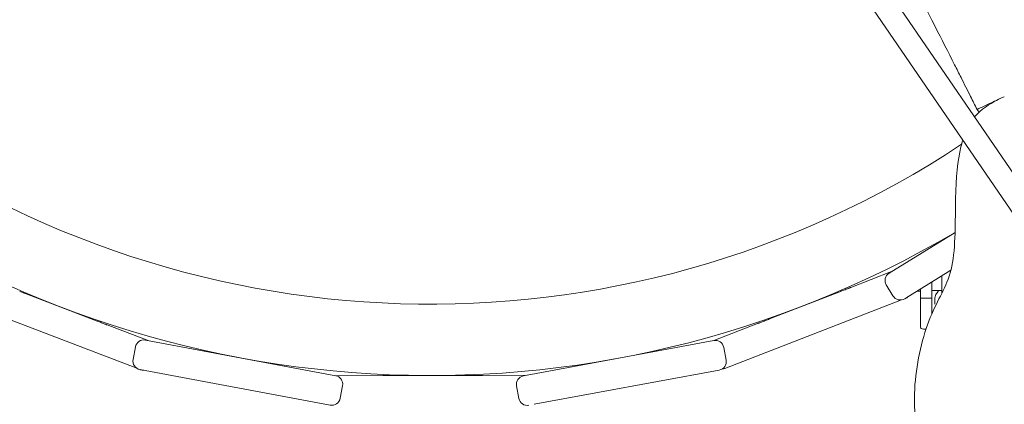
# Model space of a CAD drawing. Units: millimetres. Extents: x -10802 to 11295, y -6395 to 5811.
# Drawn here: x -288 to 403, y -745 to -476 of the extents above; entities that cross this region are included whole.
import ezdxf

# ---------------------------------------------------------------- set-up
doc = ezdxf.new("R2010")
doc.units = ezdxf.units.MM
doc.header["$LTSCALE"] = 20
doc.linetypes.add('HIDDEN', pattern=[9.525, 6.35, -3.175])
doc.layers.add('2d', color=230, linetype='Continuous')
doc.layers.add('EN-Free_Space_Hatch', color=10, linetype='HIDDEN')

msp = doc.modelspace()

# ---------------------------------------------------------------- hatches: boundary and pattern name
at = {"layer": 'EN-Free_Space_Hatch'}
h = msp.add_hatch(dxfattribs=at)
h.set_pattern_fill('ANSI31', color=1, scale=100)
edge = h.paths.add_edge_path()
edge.add_arc((-5794.42, -4371.91), 1000, 180, 352.87498, ccw=False)
edge.add_arc((-5794.42, -4371.91), 1000, 172.87498, 180, ccw=False)
edge.add_line((-6786.7, -4247.87), (-6395.37, -1117.24))
edge.add_arc((-5403.09, -1241.27), 1000, 0, 172.87498, ccw=False)
edge.add_arc((-5403.09, -1241.27), 1000, 352.87498, 360, ccw=False)
edge.add_line((-4410.82, -1365.31), (-4802.14, -4495.94))
edge = h.paths.add_edge_path()
edge.add_arc((4375.18, 1309.6), 1000, 173, 180, ccw=False)
edge.add_line((3382.63, 1431.47), (3686.82, 3908.86))
edge.add_arc((4679.36, 3786.99), 1000, 0, 173, ccw=False)
edge.add_arc((4679.36, 3786.99), 1000, -7, 0, ccw=False)
edge.add_line((5671.91, 3665.12), (5367.73, 1187.73))
edge.add_arc((4375.18, 1309.6), 1000, 180, 353, ccw=False)

# ---------------------------------------------------------------- linework, layer by layer
at = {"layer": '2d', "lineweight": 0}
for p, q in [((164.12, -225.69), (496.31, -711.17)), ((150.92, -234.73), (483.1, -720.21)), ((321.72, -653.25), (368, -624.81)), ((358.74, -630.5), (358.74, -630.02)), ((360.82, -629.22), (360.15, -629.22)), ((294.78, -663.29), (323.51, -652.15)), ((336.01, -669.12), (365.11, -651.23)), ((358.4, -655.36), (358.74, -655.36)), ((358.74, -655.15), (358.74, -667.31)), ((324.46, -669.17), (319.75, -661.5)), ((351.75, -659.44), (351.75, -681.64)), ((-283.66, -667.71), (-235.07, -686.33)), ((237.9, -685.35), (286.41, -666.54)), ((336.01, -669.12), (332.72, -671.14)), ((341.26, -665.89), (343.75, -665.89)), ((341.46, -665.76), (343.75, -665.76)), ((343.75, -691.37), (343.75, -664.36)), ((351.75, -665.36), (358.74, -665.36)), ((-330.28, -672.34), (-206.01, -719.95)), ((206.45, -720.07), (330.52, -671.95)), ((332.89, -671.04), (333.07, -670.96)), ((343.75, -670.69), (351.75, -670.69)), ((353.75, -675.08), (353.75, -671.98)), ((-226.69, -689.54), (-197.91, -700.56)), ((198.86, -700.49), (229.53, -688.6)), ((347.69, -692.4), (345.75, -692.4)), ((-199.98, -700.18), (-66.46, -725.13)), ((198.79, -700.51), (74.09, -723.61)), ((-208.63, -713.82), (-206.98, -704.97)), ((207.43, -714.17), (205.79, -705.32)), ((-70.32, -745.78), (-203.84, -720.82)), ((-203.64, -720.85), (-203.46, -720.93)), ((-66.39, -725.14), (-33.49, -725.07)), ((-24.52, -725.05), (27.51, -724.94)), ((-10, -725.02), (-10, -725)), ((0.75, -725), (-10, -725)), ((36.49, -724.93), (67.31, -724.86)), ((65.24, -725.25), (74.09, -723.61)), ((72.86, -745.19), (202.62, -721.16)), ((-63.32, -740.98), (-61.67, -732.13)), ((62.07, -741.09), (60.43, -732.24))]:
    msp.add_line(p, q, dxfattribs=at)
for centre, radius, start, end in [((0, 0), 675, 232.91734, 303.50118), ((0, 0), 725, 232.87448, 300.50329), ((324.86, -658.36), 6, 121.57203, 211.57167), ((329.58, -666.03), 6, 211.57167, 301.57131), ((330.9, -665.37), 6, 291.1983, 313.68055), ((-201.08, -706.07), 6, 79.41203, 169.41167), ((199.89, -706.41), 6, 10.49167, 100.49167), ((201.01, -706.09), 6, 111.19901, 111.42173), ((-202.73, -714.92), 6, 169.41167, 259.41131), ((201.53, -715.26), 6, 280.49167, 10.49167), ((-201.31, -715.32), 6, 249.0383, 271.52055), ((-67.57, -731.03), 6, 349.41167, 79.41167), ((-66.4, -731.14), 6, 90.11901, 90.34173), ((204.26, -714.48), 6, 272.12809, 291.19794), ((66.33, -731.15), 6, 100.49203, 190.49167), ((-69.22, -739.88), 6, 259.41167, 349.41167), ((67.97, -739.99), 6, 190.49167, 280.49131)]:
    msp.add_arc(centre, radius, start, end, dxfattribs=at)
at = {"layer": '2d', "lineweight": 0, "extrusion": (0, 0, -1)}
msp.add_ellipse((345.75, -691.37), major_axis=(-2, 0), ratio=0.516783, start_param=-1.570796, end_param=0, dxfattribs=at)
at = {"layer": '2d', "lineweight": 0}
msp.add_ellipse((214.85, -716.82), major_axis=(-8.41, -3.26), ratio=0, start_param=0.000149, end_param=0.046657, dxfattribs=at)
for points, knots in [([(372.18, -516.06), (370.68, -513.08), (369.18, -510.11), (363.16, -498.21), (358.64, -489.3), (341.61, -455.85), (329.04, -431.36), (301.64, -378.26), (286.8, -349.66), (248.99, -276.8), (226.01, -232.53), (182.79, -148.18), (162.51, -108.11), (130.68, -43.72), (118.89, -19.52), (104.85, 9.84), (102.44, 14.92), (100.03, 20)], [0, 0, 0, 0, 10.000002, 10.000002, 40.000051, 40.000051, 122.611703, 122.611703, 219.286346, 219.286346, 368.961632, 368.961632, 503.706219, 503.706219, 584.46465, 584.46465, 601.33147, 601.33147, 601.33147, 601.33147]), ([(383.41, -538.41), (381.92, -535.43), (380.43, -532.45), (376.68, -525), (374.43, -520.53), (372.18, -516.06)], [0, 0, 0, 0, 10.000002, 10.000002, 25.013124, 25.013124, 25.013124, 25.013124]), ([(399.06, -531.11), (394.31, -533.33), (387.3, -537.58), (382.35, -542.96), (381.72, -543.7)], [1.767717, 1.767717, 1.767717, 1.767717, 6.996338, 7.809017, 7.809017, 7.809017, 7.809017]), ([(383.41, -538.41), (383.41, -538.41), (384.17, -538.06), (387.14, -536.67), (389.36, -535.63), (395.09, -532.96), (398.56, -531.34), (402.55, -529.48)], [0.023198, 0.023198, 0.023198, 0.023198, 1.824342, 1.824342, 3.634272, 3.634272, 5.42724, 5.42724, 5.42724, 5.42724]), ([(373.4, -559.88), (372.93, -561.43), (370.07, -572.28), (367.49, -597.5), (369.08, -653.84), (350.9, -677.26), (337.07, -728.68), (341.72, -777.65), (354.76, -811.06), (366.33, -820.28), (381.5, -817.73), (397.58, -834.28), (412.48, -857.66), (430.89, -899.48), (440.77, -928.99), (444.81, -949.09)], [12.768255, 12.768255, 12.768255, 12.768255, 13.992677, 20.989015, 27.985354, 34.981692, 41.97803, 48.974369, 55.970707, 62.967045, 69.963384, 76.959722, 83.956061, 90.952399, 97.948737, 97.948737, 97.948737, 97.948737]), ([(-288.08, -666.02), (-287.65, -666.18), (-287.2, -666.36), (-286.69, -666.55), (-286.66, -666.56), (-286.17, -666.75), (-285.7, -666.93), (-285.19, -667.13), (-285.16, -667.14), (-284.64, -667.34), (-284.15, -667.52), (-283.66, -667.71)], [8.448066, 8.448066, 8.448066, 8.448066, 10.032079, 10.032079, 10.13768, 10.13768, 11.721692, 11.721692, 11.827293, 11.827293, 13.516906, 13.516906, 13.516906, 13.516906]), ([(286.41, -666.54), (286.87, -666.36), (287.33, -666.18), (287.82, -665.99), (287.85, -665.98), (288.36, -665.78), (288.83, -665.6), (289.32, -665.41), (289.35, -665.4), (289.82, -665.21), (290.25, -665.05), (290.71, -664.87), (290.77, -664.85), (291.29, -664.64), (291.73, -664.47), (292.49, -664.18), (292.81, -664.06), (293.11, -663.94), (293.12, -663.93), (293.13, -663.93)], [0, 0, 0, 0, 1.584012, 1.584012, 1.689613, 1.689613, 3.273626, 3.273626, 3.379227, 3.379227, 4.857638, 4.857638, 5.06884, 5.06884, 6.758453, 6.758453, 8.236865, 8.236865, 8.296786, 8.296786, 8.296786, 8.296786]), ([(293.22, -663.9), (293.52, -663.78), (293.77, -663.68), (294, -663.59), (294.02, -663.59), (294.24, -663.5), (294.4, -663.44), (294.53, -663.39), (294.54, -663.38), (294.67, -663.33), (294.75, -663.3), (294.78, -663.29)], [8.448066, 8.448066, 8.448066, 8.448066, 10.032079, 10.032079, 10.13768, 10.13768, 11.721692, 11.721692, 11.827293, 11.827293, 13.516906, 13.516906, 13.516906, 13.516906]), ([(353.75, -671.98), (353.75, -670.97), (353.93, -669.96), (354.63, -668.04), (355.15, -667.13), (356.09, -665.98), (356.39, -665.66), (356.71, -665.36)], [3.1415927, 3.1415927, 3.1415927, 3.1415927, 3.4435119, 3.4435119, 3.7501705, 3.7501705, 3.8778057, 3.8778057, 3.8778057, 3.8778057]), ([(-235.07, -686.33), (-234.61, -686.5), (-234.15, -686.68), (-233.66, -686.87), (-233.63, -686.88), (-233.12, -687.07), (-232.65, -687.25), (-232.16, -687.44), (-232.13, -687.45), (-231.66, -687.63), (-231.23, -687.8), (-230.77, -687.98), (-230.71, -688), (-230.18, -688.2), (-229.74, -688.37), (-228.99, -688.66), (-228.67, -688.78), (-228.36, -688.9), (-228.35, -688.9), (-228.34, -688.9)], [0, 0, 0, 0, 1.584012, 1.584012, 1.689613, 1.689613, 3.273626, 3.273626, 3.379227, 3.379227, 4.857638, 4.857638, 5.06884, 5.06884, 6.758453, 6.758453, 8.236865, 8.236865, 8.296786, 8.296786, 8.296786, 8.296786]), ([(-228.25, -688.94), (-227.96, -689.05), (-227.7, -689.15), (-227.47, -689.24), (-227.45, -689.24), (-227.23, -689.33), (-227.07, -689.39), (-226.94, -689.44), (-226.93, -689.45), (-226.8, -689.49), (-226.72, -689.52), (-226.69, -689.54)], [8.448066, 8.448066, 8.448066, 8.448066, 10.032079, 10.032079, 10.13768, 10.13768, 11.721692, 11.721692, 11.827293, 11.827293, 13.516906, 13.516906, 13.516906, 13.516906]), ([(229.53, -688.6), (229.57, -688.58), (229.64, -688.56), (229.75, -688.51), (229.76, -688.51), (229.88, -688.46), (230.04, -688.4), (230.26, -688.32), (230.27, -688.31), (230.48, -688.23), (230.71, -688.14), (231.02, -688.02), (231.05, -688.01), (231.42, -687.87), (231.78, -687.72), (232.53, -687.43), (232.91, -687.29), (233.33, -687.12), (233.35, -687.12), (233.36, -687.11)], [0, 0, 0, 0, 1.584012, 1.584012, 1.689613, 1.689613, 3.273626, 3.273626, 3.379227, 3.379227, 4.857638, 4.857638, 5.06884, 5.06884, 6.758453, 6.758453, 8.236865, 8.236865, 8.296786, 8.296786, 8.296786, 8.296786]), ([(233.49, -687.06), (233.92, -686.89), (234.37, -686.72), (234.87, -686.52), (234.91, -686.51), (235.39, -686.32), (235.86, -686.14), (236.37, -685.94), (236.41, -685.93), (236.92, -685.73), (237.41, -685.54), (237.9, -685.35)], [8.448066, 8.448066, 8.448066, 8.448066, 10.032079, 10.032079, 10.13768, 10.13768, 11.721692, 11.721692, 11.827293, 11.827293, 13.516906, 13.516906, 13.516906, 13.516906]), ([(198.84, -700.5), (198.84, -700.5), (198.84, -700.5), (198.84, -700.5), (198.84, -700.5), (198.85, -700.5), (198.85, -700.5)], [14.0864697, 14.0864697, 14.0864697, 14.0864697, 14.2743203, 14.2743203, 14.2743203, 14.5712154, 14.5712154, 14.5712154, 14.5712154]), ([(-66.42, -725.14), (-66.42, -725.14), (-66.42, -725.14), (-66.41, -725.14), (-66.41, -725.14), (-66.41, -725.14), (-66.41, -725.14)], [14.0864697, 14.0864697, 14.0864697, 14.0864697, 14.2743203, 14.2743203, 14.2743203, 14.5712155, 14.5712155, 14.5712155, 14.5712155]), ([(-33.49, -725.07), (-33.46, -725.07), (-33.38, -725.07), (-33.26, -725.07), (-33.25, -725.07), (-33.12, -725.07), (-32.95, -725.07), (-32.72, -725.07), (-32.71, -725.07), (-32.48, -725.07), (-32.23, -725.07), (-31.9, -725.07), (-31.86, -725.07), (-31.48, -725.07), (-31.09, -725.07), (-30.28, -725.06), (-29.87, -725.06), (-29.42, -725.06), (-29.4, -725.06), (-29.39, -725.06)], [0, 0, 0, 0, 1.584012, 1.584012, 1.689613, 1.689613, 3.273626, 3.273626, 3.379227, 3.379227, 4.857638, 4.857638, 5.06884, 5.06884, 6.758453, 6.758453, 8.236865, 8.236865, 8.296786, 8.296786, 8.296786, 8.296786]), ([(-29.25, -725.06), (-28.79, -725.06), (-28.31, -725.06), (-27.77, -725.06), (-27.73, -725.06), (-27.21, -725.06), (-26.71, -725.06), (-26.16, -725.06), (-26.12, -725.06), (-25.57, -725.05), (-25.05, -725.05), (-24.52, -725.05)], [8.448066, 8.448066, 8.448066, 8.448066, 10.032079, 10.032079, 10.13768, 10.13768, 11.721692, 11.721692, 11.827293, 11.827293, 13.516906, 13.516906, 13.516906, 13.516906]), ([(27.51, -724.94), (28.01, -724.94), (28.5, -724.94), (29.02, -724.94), (29.05, -724.94), (29.6, -724.94), (30.1, -724.94), (30.63, -724.94), (30.66, -724.94), (31.17, -724.94), (31.62, -724.94), (32.12, -724.94), (32.18, -724.94), (32.75, -724.93), (33.22, -724.93), (34.03, -724.93), (34.37, -724.93), (34.69, -724.93), (34.71, -724.93), (34.72, -724.93)], [0, 0, 0, 0, 1.584012, 1.584012, 1.689613, 1.689613, 3.273626, 3.273626, 3.379227, 3.379227, 4.857638, 4.857638, 5.06884, 5.06884, 6.758453, 6.758453, 8.236865, 8.236865, 8.296786, 8.296786, 8.296786, 8.296786]), ([(34.81, -724.93), (35.13, -724.93), (35.41, -724.93), (35.65, -724.93), (35.67, -724.93), (35.9, -724.93), (36.08, -724.93), (36.22, -724.93), (36.23, -724.93), (36.37, -724.93), (36.45, -724.93), (36.49, -724.93)], [8.448066, 8.448066, 8.448066, 8.448066, 10.032079, 10.032079, 10.13768, 10.13768, 11.721692, 11.721692, 11.827293, 11.827293, 13.516906, 13.516906, 13.516906, 13.516906])]:
    msp.add_open_spline(points, degree=3, knots=knots, dxfattribs=at)
msp.add_open_spline([(384.68, -540.61), (384.3, -539.85), (383.92, -539.1), (383.55, -538.34)], degree=3, dxfattribs=at)

doc.saveas('drawing.dxf')
